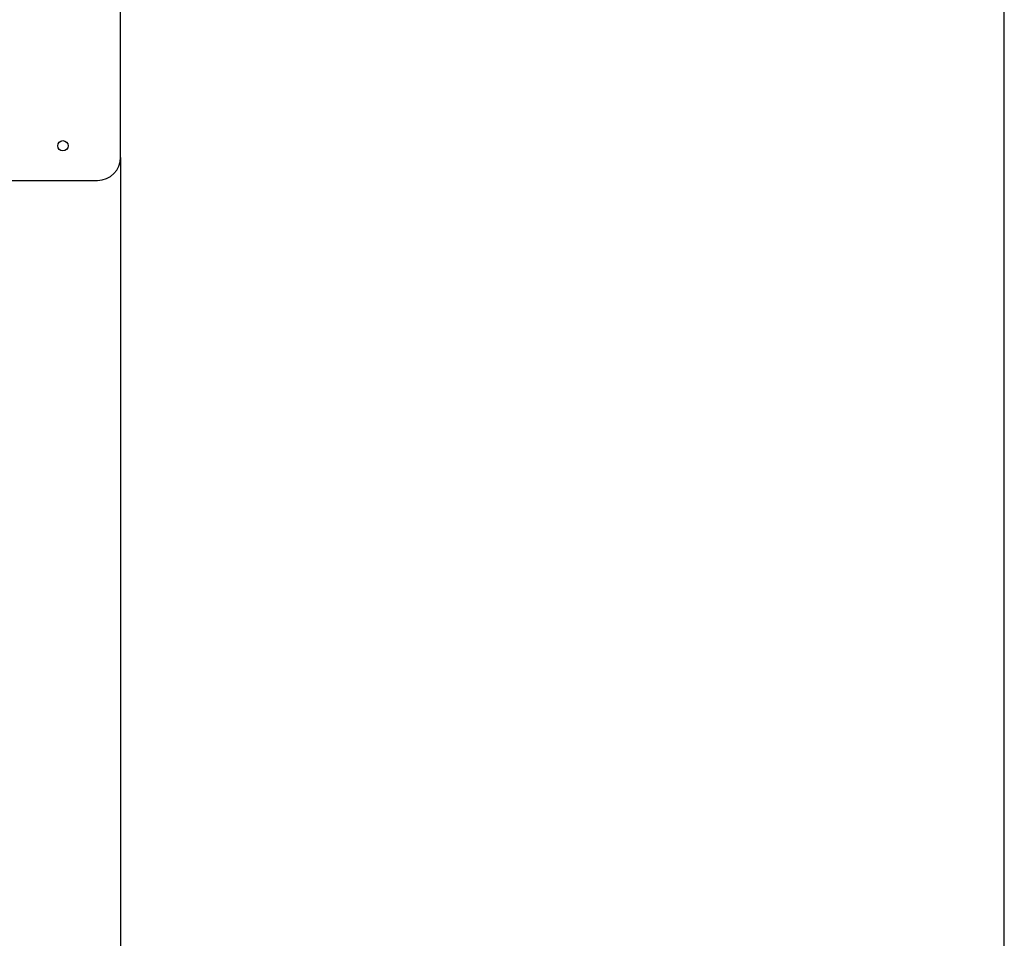
# Model space of a CAD drawing. Units: millimetres. Extents: x 12249 to 107668, y -10232 to 30031.
# Drawn here: x 31130 to 31983, y 4522 to 5318 of the extents above; entities that cross this region are included whole.
import ezdxf

# ---------------------------------------------------------------- set-up
doc = ezdxf.new("R2010")
doc.units = ezdxf.units.MM
doc.header["$PDSIZE"] = -1
doc.styles.add('ROMANS8', font='romans.shx')
doc.dimstyles.new('ISO-25$0', dxfattribs={"dimtxt": 2.5, "dimasz": 2.5, "dimexe": 1.25, "dimexo": 0.625, "dimtad": 1, "dimtxsty": 'Standard', "dimcen": 2.5, "dimadec": 0, "dimazin": 0, "dimtfac": 1, "dimtmove": 0, "dimatfit": 3, "dimfxl": 1, "dimarcsym": 0})

# ---------------------------------------------------------------- blocks, each defined once
blk = doc.blocks.new('*D31')
at = {"color": 0, "linetype": 'Continuous', "lineweight": -2, "transparency": 16777216}
for p, q in [((25178.5, 4587.36), (25178.5, 6786.6)), ((25258.5, 6785.6), (28176.58, 6785.6)), ((31903.22, 6785.6), (28985.15, 6785.6)), ((31983.22, 3573.11), (31983.22, 6786.6))]:
    blk.add_line(p, q, dxfattribs=at)
at = {"color": 0, "linetype": 'Continuous', "transparency": 16777216}
for points in [[(25258.5, 6798.93), (25258.5, 6772.27), (25178.5, 6785.6)], [(31903.22, 6798.93), (31903.22, 6772.27), (31983.22, 6785.6)]]:
    blk.add_solid(points, dxfattribs=at)
at = {"layer": 'Defpoints', "color": 0, "linetype": 'Continuous', "transparency": 16777216}
for p in [(31983.22, 6785.6), (25178.5, 4586.36), (31983.22, 3572.11)]:
    blk.add_point(p, dxfattribs=at)
at = {"color": 7, "linetype": 'Continuous', "transparency": 16777216, "insert": (28580.86, 6785.6), "char_height": 150, "attachment_point": 5, "style": 'ROMANS8'}
blk.add_mtext('6,80m.', dxfattribs=at)

msp = doc.modelspace()

# ---------------------------------------------------------------- linework, layer by layer
at = {"color": 7, "linetype": 'Continuous', "lineweight": 25}
for p, q in [((31217.033, 5198.526), (31217.033, 5458.526)), ((31217.033, 5198.526), (31217.033, 4059.636)), ((30317.033, 5178.526), (31197.033, 5178.526))]:
    msp.add_line(p, q, dxfattribs=at)
msp.add_circle((31167.033, 5208.526), 4.5, dxfattribs=at)
msp.add_arc((31197.033, 5198.526), 20, 270, 0, dxfattribs=at)

# ---------------------------------------------------------------- dimensions: what is measured, and where the dimension line sits
at = {"color": 7, "linetype": 'Continuous'}
dim = msp.add_linear_dim(base=(31983.222, 6785.6), p1=(25178.505, 4586.357), p2=(31983.222, 3572.105), dimstyle='ISO-25$0', override={"dimtxt": 150, "dimasz": 80, "dimexe": 1, "dimexo": 1, "dimgap": 40, "dimtad": 0, "dimtih": 1, "dimtoh": 1, "dimlfac": 0.001, "dimzin": 0, "dimpost": 'm.', "dimtxsty": 'ROMANS8', "dimcen": 1, "dimclrt": 7, "dimadec": 2, "dimtzin": 0}, dxfattribs=at)
dim.commit()
dim.dimension.update_dxf_attribs({"geometry": '*D31', "text_midpoint": (28580.864, 6785.6)})

doc.saveas('drawing.dxf')
